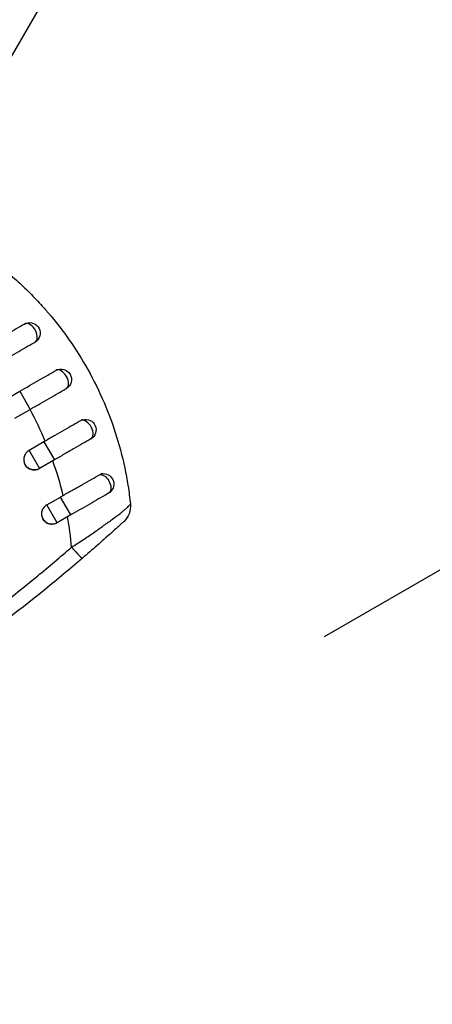
# Model space of a CAD drawing. Units: millimetres. Extents: x -4863 to 5149, y -6369 to 4122.
# Drawn here: x 1169 to 1228, y -1910 to -1769 of the extents above; entities that cross this region are included whole.
import ezdxf

# ---------------------------------------------------------------- set-up
doc = ezdxf.new("R2010")
doc.units = ezdxf.units.MM
doc.header["$LTSCALE"] = 20
doc.linetypes.add('HIDDEN', pattern=[9.525, 6.35, -3.175])
doc.layers.add('2d', color=230, linetype='Continuous')
doc.layers.add('ASTMF3101-TrainingEnvelope', color=222, linetype='HIDDEN')

msp = doc.modelspace()

# ---------------------------------------------------------------- hatches: boundary and pattern name
at = {"layer": 'ASTMF3101-TrainingEnvelope'}
h = msp.add_hatch(dxfattribs=at)
h.set_pattern_fill('ANSI31', color=256, scale=100)
h.paths.add_polyline_path([(-3333.12, 2156.99, 0.414214), (-3401.42, 2138.69), (-3697.83, 1625.29, 0.414214), (-3679.53, 1556.99), (-2406.82, 822.19, 0.414214), (-2338.51, 840.49), (-2214.8, 1054.77), (-2214.8, 27.23), (-2338.51, 241.51, 0.414214), (-2406.82, 259.81), (-3679.53, -474.99, 0.414214), (-3697.83, -543.29), (-3401.42, -1056.69, 0.414214), (-3333.12, -1074.99), (-2060.41, -340.19, 0.414214), (-2042.1, -271.89), (-2169.75, -50.8), (0, -50.8, 0.086586), (17.2, -47.8), (1074.59, -1879.24, 0.414214), (1142.89, -1897.54), (1968.24, -1421.02), (1968.24, -2374.08, 0.414214), (2018.24, -2424.08), (4183.8, -2424.08, 0.414214), (4233.8, -2374.08), (4233.8, -1374.08, 0.414214), (4183.8, -1324.08), (2024.24, -1324.08), (950.68, 535.38, 0.334354), (1006.03, 558.9), (2038.03, 2346.38, 0.414214), (2019.73, 2414.68), (1081.31, 2956.48, 0.414214), (1013.01, 2938.18), (-18.99, 1150.7, 0.095575), (-25.19, 1132.8), (-2169.75, 1132.8), (-2042.1, 1353.89, 0.414214), (-2060.41, 1422.19)])
h.paths.add_polyline_path([(1891.45, -2400.07), (1158.79, -1977.07, 0.414214), (964.82, -2029.05), (520.72, -2798.25), (75.62, -3569.19, 0.414214), (127.59, -3763.16), (860.25, -4186.16, 0.414214), (1054.22, -4134.19), (1498.32, -3364.98), (1943.42, -2594.05, 0.414214)])
h.paths.add_polyline_path([(1989.74, -3230.36, 1), (2989.74, -3230.36, 1)])
h.paths.add_polyline_path([(1637.04, -4488.36, 0.414214), (1387.04, -4238.36), (487.04, -4238.36, 0.414214), (237.04, -4488.36), (237.04, -5203.57, 0.414214), (487.04, -5453.57), (1387.04, -5453.57, 0.414214), (1637.04, -5203.57)])
h.paths.add_polyline_path([(268.99, -4112.47), (-181.01, -3333.05, 0.414214), (-522.51, -3241.54), (-1141.9, -3599.15, 0.414214), (-1233.41, -3940.65), (-783.41, -4720.07, 0.414214), (-441.9, -4811.58), (177.49, -4453.98, 0.414214)])

# ---------------------------------------------------------------- linework, layer by layer
at = {"layer": '2d'}
for p, q in [((1227.84, -1669.78), (1154.76, -1796.35)), ((1166.55, -1823.53), (1168.75, -1822.26)), ((1168.75, -1822.26), (1170.25, -1824.86)), ((1168.05, -1826.13), (1170.25, -1824.86)), ((1172.22, -1829.5), (1170.08, -1830.74)), ((1172.22, -1829.5), (1173.72, -1832.1)), ((1170.08, -1830.74), (1171.57, -1833.33)), ((1173.72, -1832.1), (1171.57, -1833.33)), ((1172.62, -1838.53), (1174.57, -1837.41)), ((1176.05, -1839.98), (1174.57, -1837.41)), ((1174.1, -1841.11), (1172.62, -1838.53)), ((1176.05, -1839.98), (1174.1, -1841.11))]:
    msp.add_line(p, q, dxfattribs=at)
at = {"layer": '2d', "extrusion": (0, 0, -1)}
for centre, radius, start, end in [((-1170.18, -1813.93), 1.5, 60, 225.865), ((-1174.66, -1820.58), 1.5, 60, 240), ((-1178.18, -1827.78), 1.5, 74.1363, 240), ((-1170.82, -1832.03), 1.5, 240, 330), ((-1180.72, -1835.56), 1.5, 88.1091, 240), ((-1181.61, -1838.73), 3, 174.1515, 227.5525), ((-1173.35, -1839.81), 1.5, 240, 330)]:
    msp.add_arc(centre, radius, start, end, dxfattribs=at)
at = {"layer": '2d'}
for centre, major_axis, ratio, start_param, end_param in [((1170.18, -1813.93), (-0.75, 1.3), 0.599554, 3.292527, 6.283185), ((1174.66, -1820.58), (-0.75, 1.3), 0.596098, 3.141593, 6.283185), ((1178.18, -1827.78), (-0.75, 1.3), 0.599554, 3.141593, 6.132251), ((1175.77, -1843.91), (-1.95, 2.28), 0.050964, 1.835749, 3.141593)]:
    msp.add_ellipse(centre, major_axis=major_axis, ratio=ratio, start_param=start_param, end_param=end_param, dxfattribs=at)
at = {"layer": '2d', "extrusion": (0, 0, -1)}
msp.add_ellipse((1180.72, -1835.56), major_axis=(-0.75, 1.3), ratio=0.612363, start_param=0.319947, end_param=3.141593, dxfattribs=at)
at = {"layer": '2d'}
for points, knots in [([(1166.04, -1804.47), (1166.8, -1805.08), (1167.54, -1805.7), (1168.92, -1806.94), (1169.56, -1807.55), (1170.8, -1808.78), (1171.4, -1809.42), (1172.14, -1810.24), (1172.3, -1810.42), (1172.46, -1810.6)], [0.00391904, 0.00391904, 0.00391904, 0.00391904, 0.006857129, 0.006857129, 0.009513905, 0.009513905, 0.012170681, 0.012170681, 0.012894401, 0.012894401, 0.012894401, 0.012894401]), ([(1172.46, -1810.6), (1174.61, -1813.05), (1176.51, -1815.7), (1179.94, -1821.65), (1181.36, -1824.85), (1182.97, -1829.82), (1183.42, -1831.51), (1183.96, -1834.06), (1184.11, -1834.89), (1184.24, -1835.72)], [0.0128944, 0.0128944, 0.0128944, 0.0128944, 0.02279778, 0.02279778, 0.03342489, 0.03342489, 0.03873844, 0.03873844, 0.04128735, 0.04128735, 0.04128735, 0.04128735]), ([(1169.43, -1812.63), (1168.68, -1813.06), (1167.85, -1813.55), (1166.53, -1814.31), (1166.07, -1814.57), (1165.38, -1814.97), (1165.15, -1815.1), (1164.8, -1815.3), (1164.69, -1815.37), (1164.45, -1815.51), (1164.33, -1815.57), (1164.22, -1815.64)], [0, 0, 0, 0, 0.3615067, 0.3615067, 0.5422601, 0.5422601, 0.6326368, 0.6326368, 0.6778251, 0.6778251, 0.7230135, 0.7230135, 0.7230135, 0.7230135]), ([(1165.9, -1818.13), (1166.36, -1817.86), (1166.81, -1817.6), (1167.71, -1817.07), (1168.16, -1816.82), (1169.04, -1816.31), (1169.46, -1816.06), (1170.28, -1815.59), (1170.67, -1815.36), (1171.04, -1815.14)], [0, 0, 0, 0, 0.001581489, 0.001581489, 0.003162978, 0.003162978, 0.004744467, 0.004744467, 0.006325957, 0.006325957, 0.006325957, 0.006325957]), ([(1168.75, -1822.26), (1169.68, -1821.72), (1170.62, -1821.18), (1172.36, -1820.18), (1173.19, -1819.7), (1173.91, -1819.28)], [0, 0, 0, 0, 0.3217313, 0.3217313, 0.6359233, 0.6359233, 0.6359233, 0.6359233]), ([(1170.25, -1824.86), (1170.37, -1824.79), (1170.48, -1824.72), (1170.72, -1824.59), (1170.83, -1824.52), (1171.18, -1824.32), (1171.41, -1824.19), (1172.09, -1823.8), (1172.54, -1823.54), (1173.84, -1822.79), (1174.67, -1822.31), (1175.41, -1821.88)], [0.2844721, 0.2844721, 0.2844721, 0.2844721, 0.3291926, 0.3291926, 0.3739131, 0.3739131, 0.4633541, 0.4633541, 0.6422361, 0.6422361, 1, 1, 1, 1]), ([(1177.56, -1826.43), (1177.19, -1826.65), (1176.8, -1826.87), (1175.99, -1827.34), (1175.56, -1827.58), (1174.68, -1828.09), (1174.24, -1828.34), (1173.32, -1828.87), (1172.86, -1829.13), (1172.4, -1829.4)], [0, 0, 0, 0, 0.001581257, 0.001581257, 0.003162515, 0.003162515, 0.004743772, 0.004743772, 0.006325029, 0.006325029, 0.006325029, 0.006325029]), ([(1178.93, -1829.08), (1178.18, -1829.52), (1177.35, -1830), (1176.03, -1830.76), (1175.57, -1831.02), (1174.88, -1831.42), (1174.65, -1831.56), (1174.3, -1831.76), (1174.19, -1831.83), (1173.95, -1831.96), (1173.83, -1832.03), (1173.72, -1832.1)], [0, 0, 0, 0, 0.3615067, 0.3615067, 0.5422601, 0.5422601, 0.6326368, 0.6326368, 0.6778251, 0.6778251, 0.7230135, 0.7230135, 0.7230135, 0.7230135]), ([(1170.08, -1830.74), (1169.91, -1830.84), (1169.76, -1830.97), (1169.52, -1831.28), (1169.43, -1831.46), (1169.35, -1831.74), (1169.34, -1831.84), (1169.32, -1832.04), (1169.32, -1832.13), (1169.35, -1832.33), (1169.37, -1832.42), (1169.43, -1832.61), (1169.47, -1832.7), (1169.62, -1832.95), (1169.75, -1833.1), (1169.99, -1833.28), (1170.07, -1833.33), (1170.24, -1833.42), (1170.34, -1833.45), (1170.62, -1833.53), (1170.82, -1833.54), (1171.21, -1833.49), (1171.4, -1833.42), (1171.57, -1833.33)], [0.00468971, 0.00468971, 0.00468971, 0.00468971, 0.005275791, 0.005275791, 0.005861872, 0.005861872, 0.006154913, 0.006154913, 0.006447953, 0.006447953, 0.006740994, 0.006740994, 0.007034035, 0.007034035, 0.007620116, 0.007620116, 0.007913157, 0.007913157, 0.008206197, 0.008206197, 0.008792279, 0.008792279, 0.00937836, 0.00937836, 0.00937836, 0.00937836]), ([(1174.96, -1837.18), (1175.44, -1836.91), (1175.91, -1836.65), (1176.61, -1836.25), (1176.84, -1836.12), (1177.3, -1835.86), (1177.53, -1835.73), (1178.2, -1835.35), (1178.64, -1835.1), (1179.47, -1834.63), (1179.87, -1834.4), (1180.25, -1834.18)], [0, 0, 0, 0, 0.001621402, 0.001621402, 0.002432103, 0.002432103, 0.003242804, 0.003242804, 0.004864206, 0.004864206, 0.006485607, 0.006485607, 0.006485607, 0.006485607]), ([(1184.24, -1835.72), (1184.25, -1835.75), (1184.25, -1835.79), (1184.39, -1836.69), (1184.51, -1837.55), (1184.6, -1838.42)], [0.041287354, 0.041287354, 0.041287354, 0.041287354, 0.041395212, 0.041395212, 0.044051988, 0.044051988, 0.044051988, 0.044051988]), ([(1181.47, -1836.86), (1180.76, -1837.27), (1179.95, -1837.74), (1178.23, -1838.73), (1177.31, -1839.26), (1176.28, -1839.86), (1176.16, -1839.92), (1176.05, -1839.98)], [0, 0, 0, 0, 0.3109892, 0.3109892, 0.6299545, 0.6299545, 0.6682736, 0.6682736, 0.6682736, 0.6682736]), ([(1172.62, -1838.53), (1172.53, -1838.58), (1172.45, -1838.64), (1172.31, -1838.77), (1172.24, -1838.84), (1172.12, -1839), (1172.06, -1839.08), (1171.98, -1839.25), (1171.94, -1839.35), (1171.86, -1839.63), (1171.85, -1839.82), (1171.9, -1840.21), (1171.96, -1840.39), (1172.1, -1840.64), (1172.16, -1840.72), (1172.29, -1840.87), (1172.36, -1840.93), (1172.51, -1841.05), (1172.6, -1841.1), (1172.77, -1841.18), (1172.86, -1841.22), (1173.14, -1841.29), (1173.34, -1841.3), (1173.63, -1841.26), (1173.73, -1841.24), (1173.91, -1841.17), (1174, -1841.13), (1174.09, -1841.08)], [0, 0, 0, 0, 0.000293107, 0.000293107, 0.000586214, 0.000586214, 0.000879321, 0.000879321, 0.001172427, 0.001172427, 0.001758641, 0.001758641, 0.002344855, 0.002344855, 0.002637962, 0.002637962, 0.002931068, 0.002931068, 0.003224175, 0.003224175, 0.003517282, 0.003517282, 0.004103496, 0.004103496, 0.004396603, 0.004396603, 0.00468971, 0.00468971, 0.00468971, 0.00468971]), ([(1176.17, -1844.6), (1176.72, -1844.25), (1177.25, -1843.91), (1178.29, -1843.22), (1178.81, -1842.88), (1179.56, -1842.36), (1179.81, -1842.19), (1180.29, -1841.85), (1180.53, -1841.68), (1180.98, -1841.35), (1181.21, -1841.19), (1181.64, -1840.88), (1181.85, -1840.72), (1182.45, -1840.28), (1182.81, -1840), (1183.29, -1839.63), (1183.44, -1839.51), (1183.71, -1839.29), (1183.83, -1839.19), (1184.05, -1839), (1184.15, -1838.92), (1184.31, -1838.77), (1184.38, -1838.7), (1184.55, -1838.53), (1184.6, -1838.46), (1184.6, -1838.42)], [0, 0, 0, 0, 0.0018955, 0.0018955, 0.00379099, 0.00379099, 0.00473874, 0.00473874, 0.00568649, 0.00568649, 0.00663424, 0.00663424, 0.00758198, 0.00758198, 0.00947748, 0.00947748, 0.01042523, 0.01042523, 0.01137298, 0.01137298, 0.01232073, 0.01232073, 0.01326847, 0.01326847, 0.01516397, 0.01516397, 0.01516397, 0.01516397]), ([(1183.64, -1840.95), (1183.64, -1840.95), (1183.6, -1840.98), (1183.47, -1841.1), (1183.41, -1841.15), (1183.29, -1841.27), (1183.21, -1841.33), (1183.05, -1841.49), (1182.95, -1841.57), (1182.75, -1841.75), (1182.64, -1841.86), (1182.28, -1842.18), (1182.02, -1842.41), (1181.44, -1842.93), (1181.14, -1843.2), (1180.49, -1843.77), (1180.16, -1844.07), (1179.14, -1844.97), (1178.44, -1845.57), (1177.73, -1846.18)], [0, 0, 0, 0, 0.00139539, 0.00139539, 0.00209308, 0.00209308, 0.00279078, 0.00279078, 0.00348847, 0.00348847, 0.00418616, 0.00418616, 0.00558155, 0.00558155, 0.00697694, 0.00697694, 0.00837233, 0.00837233, 0.0111631, 0.0111631, 0.0111631, 0.0111631]), ([(1153.46, -1862.08), (1154.73, -1861.22), (1155.98, -1860.36), (1162.04, -1856.07), (1166.73, -1852.49), (1171.29, -1848.73)], [0.0194938, 0.0194938, 0.0194938, 0.0194938, 0.02407523, 0.02407523, 0.04176878, 0.04176878, 0.04176878, 0.04176878]), ([(1172.39, -1850.64), (1168.26, -1853.98), (1164.04, -1857.19), (1158.07, -1861.43), (1156.4, -1862.59), (1154.72, -1863.72)], [0.00693907, 0.00693907, 0.00693907, 0.00693907, 0.02285308, 0.02285308, 0.02893187, 0.02893187, 0.02893187, 0.02893187])]:
    msp.add_open_spline(points, degree=3, knots=knots, dxfattribs=at)
for points in [[(1171.04, -1815.14), (1171.11, -1815.11), (1171.17, -1815.06), (1171.23, -1815)], [(1172.4, -1829.4), (1171.76, -1827.86), (1171.03, -1826.35), (1170.23, -1824.87)], [(1177.77, -1826.34), (1177.7, -1826.36), (1177.63, -1826.39), (1177.56, -1826.43)], [(1172.4, -1829.4), (1172.34, -1829.43), (1172.28, -1829.47), (1172.22, -1829.5)], [(1174.96, -1837.18), (1174.56, -1835.5), (1174.07, -1833.85), (1173.49, -1832.22)], [(1180.67, -1834.06), (1180.53, -1834.07), (1180.39, -1834.11), (1180.25, -1834.18)], [(1174.57, -1837.41), (1174.7, -1837.33), (1174.83, -1837.26), (1174.96, -1837.18)], [(1176.17, -1844.6), (1176.05, -1843.14), (1175.86, -1841.69), (1175.6, -1840.24)], [(1171.29, -1848.73), (1172.93, -1847.38), (1174.56, -1846), (1176.17, -1844.6)], [(1177.73, -1846.18), (1175.97, -1847.69), (1174.19, -1849.18), (1172.39, -1850.64)]]:
    msp.add_open_spline(points, degree=3, dxfattribs=at)
at = {"layer": 'ASTMF3101-TrainingEnvelope', "flags": 128}
msp.add_lwpolyline([(-25.19, 1132.8, -0.095575), (-18.99, 1150.7), (1013.01, 2938.18, -0.414214), (1081.31, 2956.48), (2019.73, 2414.68, -0.414214), (2038.03, 2346.38), (1006.03, 558.9, -0.334354), (950.68, 535.38), (2024.24, -1324.08), (4183.8, -1324.08, -0.414214), (4233.8, -1374.08), (4233.8, -2374.08, -0.414214), (4183.8, -2424.08), (2018.24, -2424.08, -0.414214), (1968.24, -2374.08), (1968.24, -1421.02), (1142.89, -1897.54, -0.414214), (1074.59, -1879.24), (17.2, -47.8, -0.086586), (0, -50.8), (-2169.75, -50.8), (-2042.1, -271.89, -0.414214), (-2060.41, -340.19), (-3333.12, -1074.99, -0.414214), (-3401.42, -1056.69), (-3697.83, -543.29, -0.414214), (-3679.53, -474.99), (-2406.82, 259.81, -0.414214), (-2338.51, 241.51), (-2214.8, 27.23), (-2214.8, 1054.77), (-2338.51, 840.49, -0.414214), (-2406.82, 822.19), (-3679.53, 1556.99, -0.414214), (-3697.83, 1625.29), (-3401.42, 2138.69, -0.414214), (-3333.12, 2156.99), (-2060.41, 1422.19, -0.414214), (-2042.1, 1353.89), (-2169.75, 1132.8)], format="xyb", close=True, dxfattribs=at)

doc.saveas('drawing.dxf')
